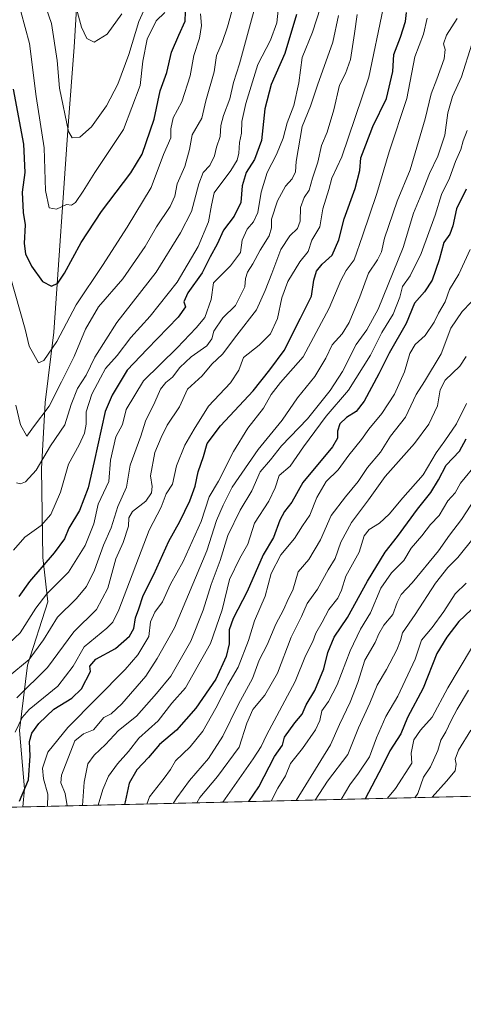
# Model space of a CAD drawing. Units: metres. Extents: x 662028 to 665495, y 4730332 to 4732726.
# Drawn here: x 664787 to 664931, y 4730332 to 4730652 of the extents above; entities that cross this region are included whole.
import ezdxf

# ---------------------------------------------------------------- set-up
doc = ezdxf.new("R2010")
doc.units = ezdxf.units.M
doc.header["$MEASUREMENT"] = 0
for name, color, linetype, lineweight in [('Arbolado forestal CxS', 92, 'Continuous', 0), ('Comarca CxS', 21, 'Continuous', 0), ('Comunidad Autónoma CxS', 142, 'Continuous', 0), ('Corriente natural lineal', 142, 'Continuous', 13), ('Curva de nivel maestra', 30, 'Continuous', 30), ('Curva de nivel normal', 30, 'Continuous', 0), ('Espacio natural protegido CxS', 121, 'Continuous', 0), ('Municipio CxS', 4, 'Continuous', 0), ('Provincia CxS', 1, 'Continuous', 0)]:
    doc.layers.add(name, color=color, linetype=linetype, lineweight=lineweight)

msp = doc.modelspace()

# ---------------------------------------------------------------- linework, layer by layer
at = {"layer": 'Arbolado forestal CxS', "color": 92, "linetype": 'Continuous', "lineweight": 0, "extrusion": (-0.5436373605898803, -0.01287562992152224, 0.8392214477269944), "elevation": -421618.2884067697, "flags": 128}
msp.add_lwpolyline([(-4713329.583297729, 652400.8200086968), (-4713329.583297729, 652193.3994261079)], dxfattribs=at)
at = {"layer": 'Arbolado forestal CxS', "color": 92, "linetype": 'Continuous', "lineweight": 0, "extrusion": (0.4683352700465411, 0.01109197699576194, 0.8834812068611074), "elevation": 364542.2033639933, "flags": 128}
msp.add_lwpolyline([(4713329.883634889, -685729.0734426108), (4713329.883634889, -685547.1710409261)], dxfattribs=at)
at = {"layer": 'Arbolado forestal CxS', "color": 92, "linetype": 'Continuous', "lineweight": 0}
msp.add_polyline3d([(664941.2386999996, 4730652.626499999, 839.1797999999982), (664949.2213000003, 4730582.2993, 862.3022000000057), (664957.9420999996, 4730507.543099999, 889.5160000000034), (664971.0525000002, 4730490.062899999, 902.9275000000052), (664979.3479000004, 4730461.034299999, 915.002099999998), (664981.2065000003, 4730435.667500001, 924.4135999999999), (664976.0083, 4730413.311899999, 934.1889999999986), (664962.9550999999, 4730400.9365, 937.9017000000023), (664962.4532000005, 4730400.472300001, 937.8102000000072), (664627.7677999996, 4730392.545600001, 910.2320999999939)], dxfattribs=at)
at = {"layer": 'Comarca CxS', "color": 21, "linetype": 'Continuous', "lineweight": 0, "flags": 128}
msp.add_lwpolyline([(662461.8682774823, 4730341.248318359), (662082.3600012255, 4730332.259982685), (662073.2919999994, 4730718.225899999), (662044.4432000007, 4731946.129199999), (662044.1555000006, 4731958.372599999), (662028.0100012247, 4732645.579982661), (663458.5784000009, 4732679.473599999), (663526.779, 4732681.0894), (664535.445299999, 4732704.987100001), (664725.6490999993, 4732709.4934), (665439.2400012519, 4732726.399982663), (665469.2490999993, 4731476.479699999), (665474.993, 4731237.2357), (665494.7800012517, 4730413.079982685), (663068.0202999997, 4730355.604499999), (662526.3614983506, 4730342.775767574)], close=True, dxfattribs=at)
at = {"layer": 'Comunidad Autónoma CxS', "color": 142, "linetype": 'Continuous', "lineweight": 0, "flags": 128}
msp.add_lwpolyline([(662461.8682774823, 4730341.248318359), (662082.3600012255, 4730332.259982685), (662073.2919999994, 4730718.225899999), (662044.4432000007, 4731946.129199999), (662044.1555000006, 4731958.372599999), (662028.0100012247, 4732645.579982661), (663458.5784000009, 4732679.473599999), (663526.779, 4732681.0894), (664535.445299999, 4732704.987100001), (664725.6490999993, 4732709.4934), (665439.2400012519, 4732726.399982663), (665469.2490999993, 4731476.479699999), (665474.993, 4731237.2357), (665494.7800012517, 4730413.079982685), (663068.0202999997, 4730355.604499999), (662526.3614983506, 4730342.775767574)], close=True, dxfattribs=at)
at = {"layer": 'Corriente natural lineal', "color": 142, "linetype": 'Continuous', "lineweight": 13}
msp.add_polyline3d([(664788.4302000003, 4730396.3507, 825.0170000000071), (664789.0100999996, 4730402.220100001, 824.0418999999966), (664787.4001000002, 4730421.140100001, 820.1141999999965), (664789.9001000002, 4730442.370100001, 809.5095000000001), (664796.5201000003, 4730463.0001, 804.8845000000001), (664794.9401000004, 4730477.380100001, 797.8591000000015), (664794.5401, 4730506.1601, 789.6129999999977), (664795.6901000004, 4730527.6501, 783.1955000000017), (664798.5301000001, 4730550.5001, 778.4477999999945), (664803.1501000002, 4730617.610099999, 765.1894999999931), (664805.1300999997, 4730643.090100001, 761.707899999994), (664807.0401, 4730675.590100001, 754.5231000000058)], dxfattribs=at)
at = {"layer": 'Curva de nivel maestra', "color": 30, "linetype": 'Continuous', "lineweight": 30, "flags": 128}
for points, elevation in [([(664785.2999999998, 4730629.4301), (664788.6200000001, 4730611.620100001), (664789.1200000001, 4730602.4301), (664788.1699999999, 4730596.040100001), (664788.5, 4730589.370100001), (664789.1399999997, 4730585.370100001), (664788.8700000001, 4730579.350099999), (664789.2599999999, 4730575.970100001), (664791.2300000006, 4730571.970100001), (664794.8499999996, 4730566.960100001), (664797.7599999999, 4730565.4901), (664799.8300000001, 4730566.420100001), (664801.9900000002, 4730569.7301), (664807.3099999997, 4730579.630100001), (664814, 4730589.700099999), (664823.4600000001, 4730602.280099999), (664827.1100000005, 4730608.340100001), (664831.0599999997, 4730619.6601), (664832.9900000002, 4730628.880100001), (664835.1299999999, 4730634.880100001), (664836.7000000002, 4730641.420100001), (664839.0800000001, 4730646.9901), (664841.1600000003, 4730651.5801), (664841.3799999999, 4730657.610099999)], 775), ([(664877.2000000002, 4730653.700099999), (664873.4699999997, 4730641.040100001), (664869, 4730630.9901), (664866.9800000006, 4730623.030099999), (664865.9100000003, 4730612.7501), (664863.6100000005, 4730606.5601), (664860.9500000002, 4730602.370100001), (664859.6600000003, 4730598.040100001), (664859.2300000006, 4730592.700099999), (664857, 4730588.2601), (664853.5599999997, 4730583.690099999), (664851.4500000002, 4730579.0801), (664849.2300000006, 4730574.9801), (664846.5899999999, 4730569.800100001), (664842.0099999999, 4730563.2601), (664840.6600000003, 4730560.4001), (664841.2000000002, 4730558.800100001), (664838.8200000003, 4730555.4001), (664828.7800000003, 4730545.020099999), (664822.29, 4730538.2501), (664817.4299999997, 4730530.100099999), (664815.2000000002, 4730524.7401), (664811.5599999997, 4730508.5601), (664809.6500000004, 4730500.020099999), (664806.8499999996, 4730492.600099999), (664803.4100000003, 4730486.870100001), (664801.9500000002, 4730483.440099999), (664798.6399999997, 4730478.850099999), (664790.6200000001, 4730469.530099999), (664787.1699999999, 4730464.670100001)], 800), ([(664787.4000000004, 4730398.1801), (664790.3099999997, 4730405.1501), (664790.8600000005, 4730412.9101), (664790.5999999996, 4730417.6601), (664791.3200000003, 4730420.270099999), (664793.6200000001, 4730423.460100001), (664798.4800000006, 4730428.0801), (664804.29, 4730431.640100001), (664807.4800000006, 4730434.7401), (664810.3799999999, 4730440.380100001), (664810.2199999997, 4730442.0701), (664812.1200000001, 4730444.350099999), (664818.54, 4730447.8201), (664823.0800000001, 4730451.8301), (664824.5, 4730454.340100001), (664824.9800000006, 4730457.7401), (664826.1100000005, 4730460.7301), (664827.5199999996, 4730465.020099999), (664830.9100000003, 4730471.790100001), (664835.8200000003, 4730482.710100001), (664839.3700000001, 4730489.0601), (664842.6799999997, 4730495.770099999), (664844.3700000001, 4730500.5101), (664845.3799999999, 4730505.170100001), (664847.0599999997, 4730510.1601), (664848.2000000002, 4730514.380100001), (664852.54, 4730520.1601), (664863.2199999997, 4730531.5101), (664868.6100000005, 4730538.3101), (664873.2800000003, 4730544.620100001), (664878.5899999999, 4730555.0801), (664882.0800000001, 4730562.280099999), (664882.9000000004, 4730567.470100001), (664883.7599999999, 4730570.340100001), (664885.5300000003, 4730572.600099999), (664888.7699999996, 4730575.5001), (664890.9400000004, 4730580.4801), (664892.6699999999, 4730587.370100001), (664896.2400000002, 4730597.1801), (664897.7599999999, 4730603.0701), (664898.1600000003, 4730607.100099999), (664899.7199999997, 4730611.3301), (664902.0599999997, 4730617.3101), (664906.5, 4730626.370100001), (664908.5, 4730635.220100001), (664908.8700000001, 4730640.670100001), (664910.9800000006, 4730646.3101), (664912.5700000003, 4730651.470100001), (664912.9900000002, 4730654.3101)], 825), ([(664932.3099999997, 4730596.950099999), (664929.1299999999, 4730590.600099999), (664928.0300000003, 4730585.040100001), (664926.9800000006, 4730582.370100001), (664925.0099999999, 4730579.700099999), (664923.5899999999, 4730574.0801), (664921.2400000002, 4730567.450099999), (664918.7599999999, 4730563.6601), (664915.5499999998, 4730559.9301), (664912.8799999999, 4730553.380100001), (664907.29, 4730543.710100001), (664903.9600000001, 4730537.050100001), (664899.2000000002, 4730528.120100001), (664896.6399999997, 4730524.7301), (664893.4299999997, 4730522.850099999), (664891.3099999997, 4730520.8101), (664890.5499999998, 4730518.4101), (664890.5099999999, 4730516.130100001), (664888.8799999999, 4730513.3201), (664879.2999999998, 4730501.710100001), (664875.7000000002, 4730495.370100001), (664873.2999999998, 4730492.350099999), (664871.7999999998, 4730489.5001), (664869.7400000002, 4730483.870100001), (664866.4600000001, 4730478.2401), (664861.2100000001, 4730466.350099999), (664856.6799999997, 4730457.5801), (664855.4299999997, 4730453.9001), (664855.3499999996, 4730449.3201), (664854.3899999997, 4730445.2401), (664851.0700000003, 4730437.890100001), (664844.6100000005, 4730428.4301), (664838.25, 4730421.340100001), (664832.7699999996, 4730416.610099999), (664829.1799999997, 4730412.380100001), (664825.3799999999, 4730408.380100001), (664822.9400000004, 4730404.050100001), (664821.6100000005, 4730398.050100001), (664821.4466000004, 4730397.132900001)], 850), ([(664861.8020000001, 4730398.0887), (664865.0700000003, 4730402.880100001), (664870.0800000001, 4730412.710100001), (664872.6500000004, 4730416.380100001), (664873.3799999999, 4730419.050100001), (664876.6799999997, 4730423.710100001), (664879.0499999998, 4730426.530099999), (664880.4000000004, 4730429.5001), (664883.1699999999, 4730434.210100001), (664886.0999999996, 4730441.2401), (664887.3700000001, 4730446.4901), (664889.4600000001, 4730451.4901), (664893.7599999999, 4730457.9101), (664900.2999999998, 4730469.710100001), (664906.0300000003, 4730479.0701), (664910.0599999997, 4730484.1501), (664916.5499999998, 4730493.110099999), (664920.8600000005, 4730498.520099999), (664923.3499999996, 4730502.5601), (664925.8399999999, 4730507.300100001), (664930.1799999997, 4730511.9001), (664932.3200000003, 4730515.850099999)], 875), ([(664940.1200000001, 4730466.1601), (664929.9000000004, 4730456.630100001), (664925.9800000006, 4730451.530099999), (664922.8399999999, 4730446.220100001), (664918.3799999999, 4730434.970100001), (664913.29, 4730425.380100001), (664911.0800000001, 4730420.0601), (664907.54, 4730414.550100001), (664905.0300000003, 4730409.440099999), (664899.5750000002, 4730398.983300001)], 900)]:
    msp.add_lwpolyline(points, dxfattribs=dict(at, elevation=elevation))
at = {"layer": 'Curva de nivel normal', "color": 30, "linetype": 'Continuous', "lineweight": 0, "flags": 128}
for points, elevation in [([(664865.3600000005, 4730661.920100001), (664862.3300000001, 4730650.780099999), (664858.7400000002, 4730637.670100001), (664856.8200000003, 4730631.600099999), (664855.6500000004, 4730626.270099999), (664853.5, 4730620.860099999), (664852.7100000001, 4730617.620100001), (664852.5, 4730614.130100001), (664851.2599999999, 4730610.620100001), (664850.5999999996, 4730607.850099999), (664849.1399999997, 4730604.6601), (664847, 4730602.370100001), (664845.5, 4730598.700099999), (664843.2000000002, 4730589.700099999), (664839.5700000003, 4730582.800100001), (664831.6699999999, 4730570.0701), (664818.9500000002, 4730553.6501), (664811.8399999999, 4730542.420100001), (664809.0099999999, 4730536.5601), (664806.1799999997, 4730532.210100001), (664804.1699999999, 4730527.030099999), (664802.0300000003, 4730520.4801), (664797.3799999999, 4730513.610099999), (664792.7800000003, 4730505.720100001), (664789.2599999999, 4730501.920100001), (664787.6500000004, 4730501.2301), (664786.3700000001, 4730501.640100001)], 790), ([(664785.4400000004, 4730479.770099999), (664789.0899999999, 4730483.960100001), (664794.3799999999, 4730487.710100001), (664797.5, 4730491.350099999), (664800.6200000001, 4730498.600099999), (664803.2400000002, 4730507.690099999), (664806.6600000003, 4730514.0001), (664808.4699999997, 4730517.7501), (664808.9900000002, 4730520.6801), (664809.0199999996, 4730524.720100001), (664810.8200000003, 4730530.380100001), (664813.6100000005, 4730535.710100001), (664815.2599999999, 4730538.770099999), (664819.0199999996, 4730543.0101), (664823.4400000004, 4730548.790100001), (664829.7800000003, 4730555.700099999), (664838.5700000003, 4730566.770099999), (664845.29, 4730578.340100001), (664848.7000000002, 4730586.4101), (664849.6200000001, 4730591.780099999), (664850.5599999997, 4730595.7601), (664855.9299999997, 4730603.030099999), (664858.0300000003, 4730606.360099999), (664858.5800000001, 4730608.700099999), (664858.79, 4730612.130100001), (664859.4299999997, 4730615.120100001), (664859.54, 4730618.9101), (664860.7599999999, 4730624.770099999), (664862.9600000001, 4730631.880100001), (664864.7300000006, 4730637.4101), (664868.8600000005, 4730645.370100001), (664870.8499999996, 4730651.040100001), (664871.8200000003, 4730660.370100001)], 795), ([(664794.0099999999, 4730661.520099999), (664797.7400000002, 4730650.8201), (664799.5700000003, 4730638.710100001), (664800.3799999999, 4730629.770099999), (664803.2300000006, 4730615.690099999), (664804.4699999997, 4730613.690099999), (664806.9699999997, 4730613.9101), (664810.7000000002, 4730617.270099999), (664815.5599999997, 4730624.040100001), (664819.2599999999, 4730631.0601), (664822.8499999996, 4730640.710100001), (664826.0999999996, 4730651.450099999), (664829.1900000004, 4730658.350099999)], 765), ([(664885.0300000003, 4730655.970100001), (664882.4000000004, 4730647.920100001), (664879.0800000001, 4730639.690099999), (664877.9600000001, 4730631.5601), (664876.3799999999, 4730624.1801), (664874.2300000006, 4730618.4801), (664872.8899999997, 4730613.520099999), (664870.7599999999, 4730608.2401), (664867.6799999997, 4730602.370100001), (664865.8300000001, 4730596.040100001), (664864.6600000003, 4730589.370100001), (664863.3399999999, 4730586.340100001), (664861.2000000002, 4730583.960100001), (664859.6299999999, 4730580.440099999), (664859.0999999996, 4730576.4001), (664855.8200000003, 4730572.040100001), (664850.29, 4730566.5601), (664849.5199999996, 4730561.130100001), (664847.5, 4730555.300100001), (664844.6399999997, 4730551.9901), (664838.5499999998, 4730545.450099999), (664827.5599999997, 4730534.710100001), (664822.0099999999, 4730525.380100001), (664820.7999999998, 4730520.600099999), (664818.5599999997, 4730516.5701), (664816.9299999997, 4730508.9301), (664816.3099999997, 4730502.050100001), (664812.8799999999, 4730494.710100001), (664811.4800000006, 4730488.270099999), (664808.6900000004, 4730481.270099999), (664803.2199999997, 4730472.640100001), (664796.2699999996, 4730465.530099999), (664792.6299999999, 4730460.940099999), (664787.5899999999, 4730452.9001), (664784.0499999998, 4730449.5101)], 805.0000000000001), ([(664905.4199999999, 4730655.700099999), (664900.7699999996, 4730633.3301), (664891.9400000004, 4730607.5001), (664888.7599999999, 4730600.600099999), (664887.7800000003, 4730596.840100001), (664885.7699999996, 4730590.5701), (664884.7999999998, 4730584.700099999), (664882.2699999996, 4730580.370100001), (664880.9800000006, 4730576.700099999), (664878.3499999996, 4730573.370100001), (664874.4400000004, 4730567.040100001), (664872.5099999999, 4730561.720100001), (664871.0499999998, 4730555.0001), (664868.8600000005, 4730550.0101), (664865.0800000001, 4730546.280099999), (664860.0599999997, 4730542.3201), (664858.5199999996, 4730538.2401), (664855.8300000001, 4730534.040100001), (664848.7100000001, 4730526.4801), (664844.04, 4730519.050100001), (664840.9600000001, 4730513.8301), (664838.25, 4730507.170100001), (664836.9800000006, 4730501.1601), (664835, 4730498.050100001), (664833.3200000003, 4730493.710100001), (664829.4000000004, 4730486.210100001), (664819.5800000001, 4730460.380100001), (664817.5899999999, 4730456.370100001), (664815.7199999997, 4730454.380100001), (664808.3799999999, 4730448.370100001), (664804.7800000003, 4730442.120100001), (664799.7800000003, 4730435.590100001), (664790.4600000001, 4730428.0001), (664788.2300000006, 4730425.450099999), (664785.9199999999, 4730420.640100001)], 820.0000000000001), ([(664856.7400000002, 4730656.350099999), (664854.7999999998, 4730649.720100001), (664853.0800000001, 4730644.640100001), (664851.2999999998, 4730640.370100001), (664850.5, 4730635.040100001), (664847.8300000001, 4730625.700099999), (664846.5199999996, 4730620.040100001), (664843.4000000004, 4730614.670100001), (664842.5599999997, 4730609.890100001), (664841.0499999998, 4730604.3301), (664838.5700000003, 4730598.700099999), (664837.7699999996, 4730594.720100001), (664836.2300000006, 4730591.390100001), (664831.7699999996, 4730584.700099999), (664828.1100000005, 4730578.370100001), (664820.9299999997, 4730567.860099999), (664812.9900000002, 4730558.800100001), (664808.7400000002, 4730551.5001), (664805.0700000003, 4730542.6601), (664800.9699999997, 4730534.380100001), (664796.9400000004, 4730526.4901), (664791.9000000004, 4730519.8101), (664789.7199999997, 4730516.790100001), (664787.6399999997, 4730520.450099999), (664786.2000000002, 4730526.800100001)], 785), ([(664805.1399999997, 4730658.3101), (664807.5199999996, 4730649.640100001), (664809.2000000002, 4730645.9101), (664811.54, 4730644.7301), (664815.8300000001, 4730647.300100001), (664820.5899999999, 4730653.970100001)], 760), ([(664846.0800000001, 4730653.970100001), (664846.4600000001, 4730650.090100001), (664845.8099999997, 4730645.970100001), (664843.9699999997, 4730640.4001), (664842.7800000003, 4730633.8101), (664840.0199999996, 4730625.350099999), (664837.2300000006, 4730620.170100001), (664836.4199999999, 4730616.600099999), (664836.4500000002, 4730613.6801), (664834.1299999999, 4730608.2601), (664830.0800000001, 4730597.5001), (664822.2699999996, 4730584.610099999), (664814.3300000001, 4730572.220100001), (664805.7199999997, 4730559.450099999), (664799.4500000002, 4730547.5601), (664795.2400000002, 4730541.340100001), (664793.5099999999, 4730540.5801), (664790.5300000003, 4730546.0101), (664789.1600000003, 4730551.5601), (664780.9600000001, 4730580.220100001)], 780), ([(664890.8600000005, 4730653.370100001), (664889.0599999997, 4730644.700099999), (664884.0599999997, 4730630.700099999), (664881.8099999997, 4730623.960100001), (664879.0899999999, 4730617.380100001), (664877.1699999999, 4730605.960100001), (664876.9199999999, 4730602.5701), (664875.8600000005, 4730600.340100001), (664873.6799999997, 4730597.9101), (664871.0999999996, 4730593.210100001), (664869.0800000001, 4730587.2501), (664869.1600000003, 4730584.370100001), (664868.3399999999, 4730581.840100001), (664865.4000000004, 4730577.220100001), (664863.0999999996, 4730572.690099999), (664861.3399999999, 4730570.020099999), (664860.7400000002, 4730567.950099999), (664860.4400000004, 4730565.280099999), (664857.4299999997, 4730559.2401), (664853.2999999998, 4730555.1801), (664850.3799999999, 4730550.9101), (664849.8099999997, 4730548.380100001), (664848.1799999997, 4730546.050100001), (664843.0999999996, 4730542.4901), (664839.3499999996, 4730539.0101), (664837.04, 4730535.950099999), (664834.8600000005, 4730534.2401), (664833.1200000001, 4730532.050100001), (664831.29, 4730527.770099999), (664828.2100000001, 4730521.610099999), (664826.7199999997, 4730516.770099999), (664823.2599999999, 4730507.3301), (664822.0800000001, 4730500.1601), (664819.2999999998, 4730493.880100001), (664817.0999999996, 4730487.020099999), (664814.5899999999, 4730481.380100001), (664811.6500000004, 4730473.2601), (664809.0899999999, 4730467.9101), (664805.7400000002, 4730463.9301), (664799.6600000003, 4730458.0101), (664795.0999999996, 4730450.5701), (664790.4400000004, 4730444.2601), (664783.7100000001, 4730438.620100001)], 810), ([(664896.9100000003, 4730653.6601), (664896.1200000001, 4730647.550100001), (664894.7699999996, 4730639.140100001), (664893.1299999999, 4730634.5801), (664891.1900000004, 4730630.780099999), (664889.3799999999, 4730622.710100001), (664887.1699999999, 4730615.530099999), (664885.3200000003, 4730611.210100001), (664884.1399999997, 4730605.790100001), (664882.4400000004, 4730600.5801), (664881.3600000005, 4730596.700099999), (664879.75, 4730594.220100001), (664878.5300000003, 4730591.040100001), (664878.4500000002, 4730586.5801), (664877.6100000005, 4730584.2301), (664875.1100000005, 4730581.780099999), (664872.2100000001, 4730577.370100001), (664869.2599999999, 4730569.620100001), (664867.0499999998, 4730564.100099999), (664864.3099999997, 4730557.8101), (664857.8300000001, 4730549.530099999), (664853.1799999997, 4730543.440099999), (664849.79, 4730540.120100001), (664846.6699999999, 4730536.380100001), (664841.8499999996, 4730532.050100001), (664839.2400000002, 4730526.280099999), (664835.2699999996, 4730520.3101), (664833.3700000001, 4730516.280099999), (664831.3200000003, 4730511.4101), (664829.8700000001, 4730503.850099999), (664830.4400000004, 4730500.4101), (664830.2400000002, 4730498.3201), (664828.3200000003, 4730495.690099999), (664824.04, 4730492.2501), (664822.8099999997, 4730490.280099999), (664822.6799999997, 4730487.5601), (664821.0199999996, 4730482.200099999), (664818.5999999996, 4730476.920100001), (664815.9800000006, 4730467.390100001), (664812.29, 4730460.4301), (664805.0300000003, 4730453.170100001), (664796.4199999999, 4730441.610099999), (664786.4400000004, 4730431.790100001)], 815), ([(664787.7800000003, 4730654.710100001), (664790.5800000001, 4730644.280099999), (664792.7400000002, 4730627.040100001), (664795.3600000005, 4730610.4301), (664795.7999999998, 4730596.5601), (664797.0199999996, 4730590.9001), (664799.4000000004, 4730590.520099999), (664802.6299999999, 4730591.9901), (664804.1799999997, 4730591.7601), (664805.4800000006, 4730592.690099999), (664808, 4730596.3201), (664811.7800000003, 4730602.370100001), (664821.0599999997, 4730616.370100001), (664826.54, 4730630.6801), (664827.3399999999, 4730638.540100001), (664828.8099999997, 4730645.640100001), (664831.6699999999, 4730651.610099999), (664834.4900000002, 4730654.370100001)], 770), ([(664919.6600000003, 4730652.4901), (664918.4299999997, 4730647.360099999), (664915.5999999996, 4730640.0001), (664913.0099999999, 4730626.420100001), (664907.3099999997, 4730609.130100001), (664903.3099999997, 4730595.600099999), (664898.6699999999, 4730581.870100001), (664895.9100000003, 4730574.050100001), (664893.3200000003, 4730570.540100001), (664891.5800000001, 4730567.370100001), (664887.8700000001, 4730558.370100001), (664879.4299999997, 4730542.5801), (664872.0599999997, 4730534.220100001), (664868.9800000006, 4730530.2601), (664866.5, 4730525.860099999), (664861.4600000001, 4730519.340100001), (664856.8099999997, 4730511.780099999), (664851.9000000004, 4730502.110099999), (664848.8799999999, 4730497.050100001), (664846.29, 4730489.050100001), (664840.4299999997, 4730476.050100001), (664836.4000000004, 4730468.710100001), (664833.7599999999, 4730462.920100001), (664831.29, 4730459.610099999), (664829.8899999997, 4730456.5101), (664829.3200000003, 4730451.6601), (664825.79, 4730445.7501), (664821.6500000004, 4730440.960100001), (664802.9900000002, 4730422.130100001), (664796.54, 4730414.100099999), (664794.8600000005, 4730408.9901), (664795.0999999996, 4730405.470100001), (664796.5800000001, 4730400.520099999), (664796.4282000001, 4730396.540200001)], 830.0000000000001), ([(664802.7692, 4730396.690400001), (664802.1900000004, 4730400.7301), (664800.7699999996, 4730404.130100001), (664801.0099999999, 4730406.720100001), (664805.29, 4730417.780099999), (664808.1600000003, 4730420.050100001), (664811.3300000001, 4730421.380100001), (664814.7400000002, 4730425.370100001), (664817.0999999996, 4730426.620100001), (664820.5899999999, 4730429.870100001), (664828.3600000005, 4730438.800100001), (664832.0700000003, 4730444.550100001), (664837.5999999996, 4730454.5101), (664848.1799999997, 4730479.550100001), (664851.25, 4730489.340100001), (664853.4600000001, 4730494.380100001), (664856.4199999999, 4730500.220100001), (664864.7800000003, 4730512.420100001), (664872.6100000005, 4730522.0101), (664877.5700000003, 4730529.210100001), (664883.1399999997, 4730536.170100001), (664886.7300000006, 4730542.050100001), (664888.7699999996, 4730546.380100001), (664892.0300000003, 4730550.050100001), (664894.3399999999, 4730553.710100001), (664897.7999999998, 4730562.040100001), (664900.5700000003, 4730569.700099999), (664903.5599999997, 4730573.9901), (664904.8099999997, 4730576.590100001), (664905.7999999998, 4730581.0801), (664909.9199999999, 4730593.040100001), (664914.1799999997, 4730603.290100001), (664919.0099999999, 4730619.850099999), (664920.9400000004, 4730627.960100001), (664922.8399999999, 4730632.7401), (664925.1600000003, 4730639.300100001), (664925.54, 4730642.3101), (664924.9800000006, 4730644.120100001), (664925.9699999997, 4730646.970100001), (664929.3399999999, 4730652.370100001)], 835), ([(664807.7916000001, 4730396.8093), (664808.3499999996, 4730404.4301), (664809.5099999999, 4730410.4001), (664811.54, 4730413.190099999), (664815.2400000002, 4730416.6601), (664819.4800000006, 4730421.140100001), (664825.3499999996, 4730425.8101), (664831.8300000001, 4730433.190099999), (664836.4400000004, 4730438.800100001), (664842.9500000002, 4730450.2301), (664846.9800000006, 4730460.2601), (664849.5999999996, 4730468.600099999), (664852.4900000002, 4730476.4301), (664854.9400000004, 4730484.550100001), (664858.9900000002, 4730492.7601), (664862.7699999996, 4730499.0001), (664865.4299999997, 4730505.190099999), (664868.7699999996, 4730509.0801), (664872.4299999997, 4730513.640100001), (664880.7699999996, 4730522.4001), (664888.1900000004, 4730531.620100001), (664892.1299999999, 4730537.7401), (664896.6299999999, 4730546.540100001), (664900.0199999996, 4730551.340100001), (664903.7599999999, 4730558.040100001), (664911.8700000001, 4730578.040100001), (664915.25, 4730589.200099999), (664917.9600000001, 4730595.6801), (664920.3899999997, 4730602.030099999), (664923.0800000001, 4730607.690099999), (664925.3899999997, 4730614.530099999), (664926.3099999997, 4730621.790100001), (664927.8799999999, 4730627.040100001), (664930.7400000002, 4730633.460100001), (664934.0999999996, 4730644.040100001)], 840), ([(664932.6500000004, 4730616.040100001), (664931.2800000003, 4730612.670100001), (664930.5499999998, 4730609.9001), (664928.7999999998, 4730606.0001), (664926.8499999996, 4730600.5001), (664924.2800000003, 4730595.210100001), (664922.2800000003, 4730588.5001), (664917.7300000006, 4730576.040100001), (664914.0800000001, 4730568.860099999), (664911.5899999999, 4730565.3301), (664910.79, 4730561.860099999), (664908.6399999997, 4730556.380100001), (664904.9199999999, 4730550.380100001), (664901.2199999997, 4730543.050100001), (664894.1500000004, 4730531.670100001), (664886.8399999999, 4730523.220100001), (664879.5499999998, 4730513.340100001), (664875.1600000003, 4730507.050100001), (664871.5899999999, 4730503.940099999), (664870.3099999997, 4730499.950099999), (664868.3099999997, 4730495.6601), (664863.6100000005, 4730488.5001), (664861.4600000001, 4730481.720100001), (664858.8799999999, 4730477.170100001), (664855.5099999999, 4730470.270099999), (664853.0999999996, 4730460.4101), (664849.2999999998, 4730449.460100001), (664841.2599999999, 4730435.050100001), (664836.7699999996, 4730430.040100001), (664832.3399999999, 4730424.350099999), (664826.1200000001, 4730418.700099999), (664822.75, 4730414.350099999), (664819.1699999999, 4730410.370100001), (664816.2699999996, 4730406.380100001), (664814.4100000003, 4730402.050100001), (664812.9097999996, 4730396.930500001)], 845), ([(664933.6399999997, 4730577.370100001), (664929.9500000002, 4730569.370100001), (664926.9500000002, 4730564.370100001), (664925.5, 4730560.370100001), (664923.2999999998, 4730556.710100001), (664921.8899999997, 4730553.8101), (664919.0099999999, 4730549.4301), (664915.7599999999, 4730546.4801), (664914.0700000003, 4730543.640100001), (664912.3099999997, 4730537.710100001), (664909.0300000003, 4730530.4101), (664904.9199999999, 4730524.1601), (664900.6900000004, 4730518.9901), (664898.3700000001, 4730515.670100001), (664894.2599999999, 4730510.5601), (664890.7999999998, 4730505.800100001), (664886.8399999999, 4730502.0101), (664883.8399999999, 4730496.800100001), (664881.54, 4730491.090100001), (664879.1799999997, 4730487.670100001), (664876.5499999998, 4730483.4801), (664872.1799999997, 4730478.2501), (664869.0599999997, 4730472.1501), (664867.0899999999, 4730464.770099999), (664863.6299999999, 4730456.7601), (664861.7199999997, 4730450.380100001), (664858.3399999999, 4730441.7301), (664854.9199999999, 4730436.050100001), (664851.0700000003, 4730428.380100001), (664846.8600000005, 4730420.970100001), (664842.7000000002, 4730415.8301), (664837.9900000002, 4730411.360099999), (664836.3300000001, 4730408.5001), (664834.3300000001, 4730405.7401), (664829.5599999997, 4730399.690099999), (664828.7138999999, 4730397.3048)], 855), ([(664933.9699999997, 4730560.2401), (664930.9600000001, 4730557.270099999), (664927.2999999998, 4730551.860099999), (664924.1600000003, 4730543.450099999), (664918.79, 4730534.540100001), (664916.04, 4730530.3301), (664912.6200000001, 4730522.920100001), (664907.7699999996, 4730516.780099999), (664904.54, 4730511.520099999), (664900.2999999998, 4730506.5701), (664897.2400000002, 4730502.050100001), (664893.1200000001, 4730497.050100001), (664888.5, 4730491.050100001), (664885.0599999997, 4730483.050100001), (664881.2000000002, 4730476.710100001), (664877.8099999997, 4730472.710100001), (664876.0300000003, 4730466.710100001), (664874.6600000003, 4730464.050100001), (664873.0700000003, 4730460.380100001), (664870.5899999999, 4730455.710100001), (664867.7300000006, 4730449.050100001), (664865.1200000001, 4730444.050100001), (664862.9500000002, 4730438.050100001), (664858.3799999999, 4730429.710100001), (664853.3700000001, 4730419.380100001), (664848.7199999997, 4730412.050100001), (664842.4800000006, 4730404.9801), (664838.3799999999, 4730399.3101), (664837.1941000001, 4730397.5056)], 860), ([(664844.8997, 4730397.688100001), (664845.9100000003, 4730399.420100001), (664851.5599999997, 4730406.270099999), (664858.6100000005, 4730415.8201), (664861.1500000004, 4730423.610099999), (664863.1200000001, 4730428.050100001), (664866.9800000006, 4730432.610099999), (664871.0599999997, 4730439.8201), (664875.54, 4730451.4901), (664878.8399999999, 4730458.1601), (664880.7300000006, 4730462.380100001), (664884.0899999999, 4730467.050100001), (664887.54, 4730473.380100001), (664889.79, 4730477.050100001), (664891.5999999996, 4730482.380100001), (664895.0899999999, 4730488.720100001), (664900.5599999997, 4730496.090100001), (664906, 4730503.630100001), (664915.5, 4730514.340100001), (664920.2000000002, 4730520.690099999), (664923, 4730526.6501), (664923.8799999999, 4730531.780099999), (664925.4800000006, 4730534.9901), (664930.2199999997, 4730539.470100001), (664932.29, 4730542.6601)], 865), ([(664932.3700000001, 4730527.350099999), (664929.1600000003, 4730520.7401), (664925.4000000004, 4730515.210100001), (664922.5499999998, 4730511.380100001), (664918.3799999999, 4730504.200099999), (664911.79, 4730496.770099999), (664907.3200000003, 4730491.440099999), (664904.1600000003, 4730488.4801), (664900.8499999996, 4730486.4801), (664899.2199999997, 4730484.350099999), (664897.5599999997, 4730479.0801), (664893.2599999999, 4730471.280099999), (664891.8399999999, 4730466.7501), (664890.6100000005, 4730464.190099999), (664887.7000000002, 4730460.420100001), (664885.5499999998, 4730456.4001), (664883.5, 4730452.780099999), (664882.5199999996, 4730450.0601), (664880.2100000001, 4730445.4801), (664876.7800000003, 4730437.110099999), (664867.5099999999, 4730419.710100001), (664865.7800000003, 4730416.020099999), (664863.1799999997, 4730411.960100001), (664853.3790999996, 4730397.888900001)], 870), ([(664935.9900000002, 4730508.1801), (664930.4699999997, 4730501.540100001), (664928.7699999996, 4730498.390100001), (664926.3200000003, 4730495.710100001), (664923.5599999997, 4730491.050100001), (664920.75, 4730488.050100001), (664917.9299999997, 4730484.380100001), (664914.4500000002, 4730480.380100001), (664912.0999999996, 4730476.380100001), (664908.0599999997, 4730472.380100001), (664904.6200000001, 4730467.380100001), (664901.2400000002, 4730459.380100001), (664898.0300000003, 4730454.050100001), (664894.6200000001, 4730447.050100001), (664890.4600000001, 4730436.050100001), (664887.6699999999, 4730430.600099999), (664885.5, 4730427.5701), (664884.7699999996, 4730424.440099999), (664883.4000000004, 4730421.4001), (664879.2000000002, 4730415.3101), (664875.2999999998, 4730410.450099999), (664873.6500000004, 4730406.4901), (664871.1600000003, 4730402.440099999), (664869.0000999998, 4730398.2589)], 880), ([(664936.6399999997, 4730498.710100001), (664930.7400000002, 4730489.710100001), (664926.8700000001, 4730484.5601), (664923.3300000001, 4730479.540100001), (664914.7699999996, 4730469.1501), (664911.2199999997, 4730465.300100001), (664909.9299999997, 4730462.780099999), (664908.5599999997, 4730458.880100001), (664905.5499999998, 4730455.350099999), (664903.9600000001, 4730452.520099999), (664902.8200000003, 4730449.710100001), (664899.3700000001, 4730444.050100001), (664897.0999999996, 4730436.8101), (664894.6900000004, 4730430.420100001), (664891.25, 4730423.140100001), (664888.25, 4730416.550100001), (664877.1738, 4730398.452500001)], 885), ([(664934.8799999999, 4730484.0001), (664929.6399999997, 4730477.380100001), (664926.3399999999, 4730474.0701), (664922.3200000003, 4730469.020099999), (664915.7400000002, 4730458.9001), (664911.6799999997, 4730452.920100001), (664911.04, 4730450.380100001), (664909.8300000001, 4730447.380100001), (664906.4100000003, 4730441.0101), (664903.3700000001, 4730435.9001), (664901.0800000001, 4730430.0101), (664897.3700000001, 4730422.050100001), (664893.9299999997, 4730413.380100001), (664887.3300000001, 4730404.710100001), (664883.3207, 4730398.598200001)], 890), ([(664932.3499999996, 4730469.050100001), (664928.7100000001, 4730465.5601), (664925.0800000001, 4730459.790100001), (664921.2199999997, 4730454.600099999), (664917.79, 4730450.4901), (664915.7800000003, 4730444.380100001), (664910.1699999999, 4730432.370100001), (664906.2699999996, 4730425.710100001), (664903.2599999999, 4730418.7601), (664900.9400000004, 4730412.630100001), (664897.3799999999, 4730407.3201), (664894.5999999996, 4730403.5801), (664891.7092000004, 4730398.796800001)], 895), ([(664934.0300000003, 4730447.970100001), (664926.3099999997, 4730435.050100001), (664921.3200000003, 4730425.5001), (664917.4600000001, 4730421.2501), (664915.2800000003, 4730418.170100001), (664914.5, 4730413.8101), (664914.6200000001, 4730410.5601), (664909.3899999997, 4730402.380100001), (664906.7647000002, 4730399.1534)], 905), ([(664915.6634000001, 4730399.364200001), (664916.6200000001, 4730400.7401), (664918.5099999999, 4730405.9901), (664920.75, 4730409.4301), (664923.1200000001, 4730414.710100001), (664924.1299999999, 4730418.050100001), (664925.7300000006, 4730420.7301), (664927.4100000003, 4730424.460100001), (664929.3899999997, 4730428.0701), (664933.04, 4730434.290100001)], 910), ([(664933.8300000001, 4730421.270099999), (664929.8399999999, 4730414.840100001), (664928.7000000002, 4730411.870100001), (664929.0300000003, 4730410.290100001), (664928.7800000003, 4730408.110099999), (664925.9299999997, 4730404.6801), (664921.2255999995, 4730399.4959)], 915)]:
    msp.add_lwpolyline(points, dxfattribs=dict(at, elevation=elevation))
at = {"layer": 'Espacio natural protegido CxS', "color": 121, "linetype": 'Continuous', "lineweight": 0, "flags": 128}
for points in [[(664269.3961999998, 4730937.116400001), (664376.5819, 4730951.614800001), (664474.4554999997, 4730968.613299999), (664575.2664000008, 4730986.1117), (664640.6404000004, 4730993.610700001), (664719.5766000005, 4731007.109399999), (664802.7004000001, 4731025.608100001), (664863.6995000005, 4731037.107100001), (664941.6981999996, 4731043.606000001), (665005.0722000012, 4731051.604900001), (665085.4462999998, 4731085.603499998), (665123.8208999999, 4731108.102700001), (665151.9456000007, 4731125.6022), (665181.5702000001, 4731137.101700001), (665223.5070999992, 4731150.601), (665259.7565000001, 4731158.100400002), (665293.3811000006, 4731169.599700001), (665335.3179999997, 4731184.098999999), (665396.1923000007, 4731209.597899999), (665444.8165999985, 4731228.596999999), (665474.993, 4731237.2357), (665494.7800012517, 4730413.079982685), (663068.0202999997, 4730355.604499999)], [(665474.993, 4731237.2357), (665494.7800012517, 4730413.079982685), (663068.0202999997, 4730355.604499999)]]:
    msp.add_lwpolyline(points, dxfattribs=at)
at = {"layer": 'Municipio CxS', "color": 4, "linetype": 'Continuous', "lineweight": 0, "flags": 128}
msp.add_lwpolyline([(662461.8682774823, 4730341.248318359), (662082.3600012255, 4730332.259982685), (662073.2919999994, 4730718.225899999), (662044.4432000007, 4731946.129199999), (662044.1555000006, 4731958.372599999), (662028.0100012247, 4732645.579982661), (663458.5784000009, 4732679.473599999), (663526.779, 4732681.0894), (664535.445299999, 4732704.987100001), (664725.6490999993, 4732709.4934), (665439.2400012519, 4732726.399982663), (665469.2490999993, 4731476.479699999), (665474.993, 4731237.2357), (665494.7800012517, 4730413.079982685), (663068.0202999997, 4730355.604499999), (662526.3614983506, 4730342.775767574)], close=True, dxfattribs=at)
at = {"layer": 'Provincia CxS', "color": 1, "linetype": 'Continuous', "lineweight": 0, "flags": 128}
msp.add_lwpolyline([(662461.8682774823, 4730341.248318359), (662082.3600012255, 4730332.259982685), (662073.2919999994, 4730718.225899999), (662044.4432000007, 4731946.129199999), (662044.1555000006, 4731958.372599999), (662028.0100012247, 4732645.579982661), (663458.5784000009, 4732679.473599999), (663526.779, 4732681.0894), (664535.445299999, 4732704.987100001), (664725.6490999993, 4732709.4934), (665439.2400012519, 4732726.399982663), (665469.2490999993, 4731476.479699999), (665474.993, 4731237.2357), (665494.7800012517, 4730413.079982685), (663068.0202999997, 4730355.604499999), (662526.3614983506, 4730342.775767574)], close=True, dxfattribs=at)

doc.saveas('drawing.dxf')
